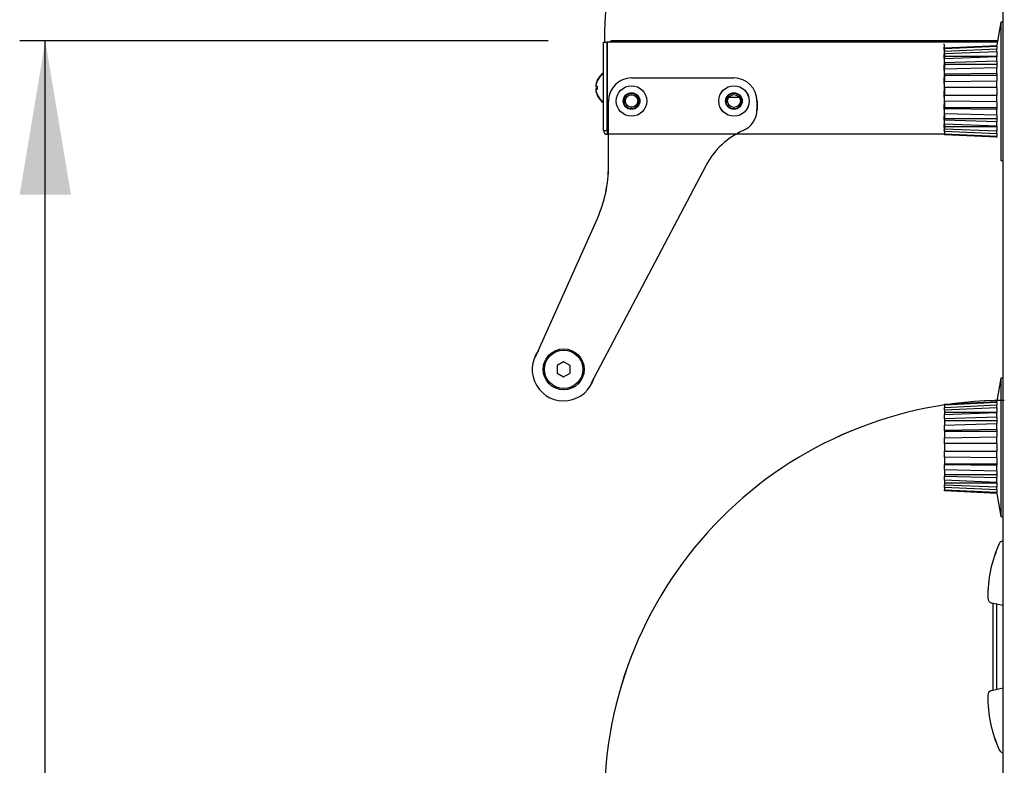
# Model space of a CAD drawing. Units: millimetres. Extents: x 1343 to 9655, y 1780 to 4782.
# Drawn here: x 5162 to 5547, y 2819 to 3110 of the extents above; entities that cross this region are included whole.
import ezdxf
from ezdxf.lldxf.tags import DXFTag

# ---------------------------------------------------------------- set-up
doc = ezdxf.new("R2010")
doc.units = ezdxf.units.MM
doc.layers.add('DV3_Predefinito', color=7, linetype='Continuous')
doc.layers.add('DV4_Predefinito', color=7, linetype='Continuous')
tags = doc.linetypes.add('HIDDEN2', pattern=[19.05, 12.7, -6.35]).pattern_tags.tags
tags[6:7] = [DXFTag(74, 4), DXFTag(75, 0), DXFTag(340, '0'), DXFTag(46, 0.0), DXFTag(50, 0.0), DXFTag(44, 0.0), DXFTag(45, 0.0)]
tags[4:5] = [DXFTag(74, 4), DXFTag(75, 0), DXFTag(340, '0'), DXFTag(46, 0.0), DXFTag(50, 0.0), DXFTag(44, 0.0), DXFTag(45, 0.0)]

# ---------------------------------------------------------------- blocks, each defined once
blk = doc.blocks.new('GDimGGroup21')
at = {"linetype": 'Continuous'}
blk.add_hatch(color=7, dxfattribs=at).paths.add_polyline_path([(5162.41, 3042.08), (5182.41, 3042.08), (5172.41, 3102.08)])
at = {"color": 7, "linetype": 'Continuous'}
for p, q in [((5368.88, 3102.08), (5162.41, 3102.08)), ((5172.41, 1779.52), (5172.41, 3102.08))]:
    blk.add_line(p, q, dxfattribs=at)

msp = doc.modelspace()

# ---------------------------------------------------------------- linework, layer by layer
at = {"layer": 'DV3_Predefinito', "color": 2, "linetype": 'Continuous'}
for p, q in [((5546.57, 2724.85), (5546.57, 3299.25)), ((5545.57, 3109.35), (5544.07, 3100.35)), ((5546.57, 3109.35), (5545.57, 3109.35)), ((5545.57, 3109.35), (5545.57, 3055.35)), ((5390.38, 3067.09), (5390.38, 3101.58)), ((5390.38, 3101.58), (5391.88, 3101.58)), ((5390.38, 3067.09), (5390.38, 3101.58)), ((5390.38, 3101.58), (5391.88, 3101.58)), ((5390.38, 3101.58), (5391.88, 3101.58)), ((5390.38, 3067.09), (5390.38, 3101.58)), ((5390.38, 3101.58), (5391.88, 3101.58)), ((5390.38, 3067.09), (5390.38, 3101.58)), ((5390.38, 3067.09), (5390.38, 3101.58)), ((5390.38, 3101.58), (5391.88, 3101.58)), ((5390.38, 3067.09), (5390.38, 3101.58)), ((5390.38, 3101.58), (5391.88, 3101.58)), ((5391.88, 3067.09), (5391.88, 3101.58)), ((5391.88, 3067.09), (5391.88, 3101.58)), ((5391.88, 3067.09), (5391.88, 3101.58)), ((5391.88, 3067.09), (5391.88, 3101.58)), ((5391.88, 3067.09), (5391.88, 3101.58)), ((5391.88, 3067.09), (5391.88, 3101.58)), ((5544.28, 3101.58), (5391.89, 3101.58)), ((5391.89, 3101.58), (5391.89, 3067.09)), ((5391.89, 3101.58), (5391.89, 3067.09)), ((5391.89, 3101.58), (5391.89, 3067.09)), ((5391.89, 3101.58), (5391.89, 3067.09)), ((5391.89, 3101.58), (5391.89, 3067.09)), ((5391.89, 3101.58), (5391.89, 3067.09)), ((5487.69, 3101.58), (5391.89, 3101.58)), ((5393.87, 3101.58), (5393.87, 3102.08)), ((5393.87, 3102.08), (5393.87, 3102.08)), ((5544.36, 3102.08), (5393.87, 3102.08)), ((5393.87, 3101.58), (5393.87, 3102.08)), ((5393.87, 3101.58), (5393.87, 3102.08)), ((5393.87, 3102.08), (5393.87, 3102.08)), ((5393.87, 3101.58), (5393.87, 3102.08)), ((5393.87, 3102.08), (5393.87, 3102.08)), ((5393.87, 3101.58), (5393.87, 3102.08)), ((5393.87, 3101.58), (5393.87, 3102.08)), ((5393.87, 3101.58), (5393.87, 3102.08)), ((5393.87, 3101.58), (5393.87, 3102.08)), ((5393.87, 3102.08), (5393.87, 3102.08)), ((5393.87, 3102.08), (5393.87, 3102.08)), ((5393.87, 3101.58), (5393.87, 3102.08)), ((5393.87, 3101.58), (5393.87, 3102.08)), ((5393.87, 3101.58), (5393.87, 3102.08)), ((5487.67, 3102.08), (5393.87, 3102.08)), ((5393.87, 3102.08), (5393.87, 3102.08)), ((5393.87, 3101.58), (5393.87, 3102.08)), ((5523.47, 3100.51), (5523.47, 3100.88)), ((5523.47, 3100.51), (5523.47, 3099.59)), ((5523.57, 3099.28), (5544.07, 3100.28)), ((5544.07, 3099.87), (5523.57, 3098.91)), ((5544.07, 3100.28), (5544.07, 3100.35)), ((5544.07, 3099.87), (5544.07, 3100.28)), ((5544.07, 3099.87), (5544.07, 3098.94)), ((5523.47, 3098.53), (5523.47, 3099.59)), ((5523.47, 3098.53), (5523.47, 3097.71)), ((5523.47, 3097.71), (5523.47, 3096.82)), ((5523.47, 3095.11), (5523.47, 3096.76)), ((5523.57, 3098.91), (5523.57, 3099.28)), ((5523.57, 3097.99), (5544.07, 3098.94)), ((5523.57, 3098.91), (5523.57, 3097.99)), ((5523.57, 3096.93), (5523.57, 3097.99)), ((5544.07, 3097.74), (5523.57, 3096.93)), ((5523.57, 3096.93), (5523.57, 3096.11)), ((5523.57, 3096.11), (5523.57, 3095.22)), ((5523.57, 3096.11), (5544.07, 3096.11)), ((5523.57, 3095.16), (5544.07, 3095.98)), ((5544.07, 3097.74), (5544.07, 3098.94)), ((5544.07, 3097.74), (5544.07, 3095.98)), ((5544.07, 3094.1), (5544.07, 3095.98)), ((5523.47, 3095.11), (5523.47, 3094.52)), ((5523.47, 3094.52), (5523.47, 3092.71)), ((5523.47, 3090.6), (5523.47, 3092.68)), ((5523.57, 3093.51), (5523.57, 3095.16)), ((5544.07, 3094.1), (5523.57, 3093.51)), ((5523.57, 3093.51), (5523.57, 3092.92)), ((5523.57, 3092.92), (5523.57, 3091.12)), ((5523.57, 3092.92), (5544.07, 3092.92)), ((5544.07, 3094.1), (5544.07, 3091.68)), ((5523.47, 3090.6), (5523.47, 3090.29)), ((5523.47, 3090.29), (5523.47, 3087.75)), ((5523.57, 3091.09), (5544.07, 3091.68)), ((5523.57, 3089.01), (5523.57, 3091.09)), ((5544.07, 3089.32), (5523.57, 3089.01)), ((5523.57, 3089.01), (5523.57, 3088.7)), ((5523.57, 3088.7), (5523.57, 3086.15)), ((5523.57, 3088.7), (5544.07, 3088.7)), ((5544.07, 3089.32), (5544.07, 3091.68)), ((5544.07, 3089.32), (5544.07, 3086.46)), ((5387.42, 3084.38), (5387.99, 3084.38)), ((5387.42, 3084.38), (5387.99, 3084.38)), ((5387.42, 3084.38), (5387.99, 3084.38)), ((5387.42, 3084.38), (5387.99, 3084.38)), ((5387.99, 3086.73), (5387.99, 3086.68)), ((5387.99, 3086.68), (5387.99, 3086.73)), ((5387.99, 3086.73), (5387.99, 3086.68)), ((5387.99, 3086.73), (5387.99, 3086.68)), ((5387.99, 3086.38), (5387.99, 3086.43)), ((5387.99, 3084.38), (5387.99, 3083.38)), ((5387.99, 3084.38), (5387.99, 3083.38)), ((5387.99, 3084.38), (5387.99, 3083.38)), ((5387.99, 3084.38), (5387.99, 3083.38)), ((5391.89, 3086.28), (5391.88, 3086.28)), ((5391.89, 3086.28), (5391.88, 3086.28)), ((5391.89, 3086.28), (5391.88, 3086.28)), ((5391.89, 3086.28), (5391.88, 3086.28)), ((5391.89, 3085.98), (5391.88, 3085.98)), ((5391.89, 3085.98), (5391.88, 3085.98)), ((5401.38, 3087.58), (5441.38, 3087.58)), ((5523.47, 3085.44), (5523.47, 3087.75)), ((5523.47, 3085.44), (5523.47, 3082.44)), ((5523.57, 3086.15), (5544.07, 3086.46)), ((5523.57, 3083.85), (5523.57, 3086.15)), ((5544.07, 3083.85), (5544.07, 3086.46)), ((5387.42, 3084.08), (5387.99, 3084.08)), ((5387.99, 3083.38), (5387.42, 3083.38)), ((5387.99, 3083.38), (5387.42, 3083.38)), ((5387.99, 3083.38), (5387.42, 3083.38)), ((5387.99, 3083.38), (5387.42, 3083.38)), ((5387.99, 3083.08), (5387.42, 3083.08)), ((5387.99, 3084.08), (5387.99, 3083.08)), ((5387.99, 3081.07), (5387.99, 3081.03)), ((5387.99, 3081.07), (5387.99, 3081.03)), ((5387.99, 3081.07), (5387.99, 3081.03)), ((5387.99, 3081.07), (5387.99, 3081.03)), ((5387.99, 3080.77), (5387.99, 3080.73)), ((5391.88, 3081.48), (5391.89, 3081.48)), ((5391.88, 3081.48), (5391.89, 3081.48)), ((5391.88, 3081.48), (5391.89, 3081.48)), ((5391.88, 3081.48), (5391.89, 3081.48)), ((5391.88, 3081.18), (5391.89, 3081.18)), ((5391.88, 3081.18), (5391.89, 3081.18)), ((5523.47, 3080.14), (5523.47, 3082.44)), ((5544.07, 3083.85), (5523.57, 3083.85)), ((5523.57, 3083.85), (5523.57, 3080.85)), ((5523.57, 3078.54), (5523.57, 3080.85)), ((5523.57, 3080.85), (5544.07, 3080.85)), ((5544.07, 3083.85), (5544.07, 3080.85)), ((5544.07, 3078.23), (5544.07, 3080.85)), ((5392.38, 3053.15), (5392.38, 3078.58)), ((5439.43, 3080.08), (5443.38, 3080.08)), ((5450.38, 3078.58), (5450.38, 3075.27)), ((5523.47, 3080.14), (5523.47, 3077.59)), ((5523.47, 3077.59), (5523.47, 3077.28)), ((5523.47, 3075.2), (5523.47, 3077.28)), ((5523.57, 3078.54), (5523.57, 3076)), ((5544.07, 3078.23), (5523.57, 3078.54)), ((5544.07, 3078.23), (5544.07, 3075.38)), ((5523.47, 3075.17), (5523.47, 3073.37)), ((5523.47, 3073.37), (5523.47, 3072.78)), ((5523.47, 3071.13), (5523.47, 3072.78)), ((5523.57, 3076), (5523.57, 3075.69)), ((5523.57, 3076), (5544.07, 3076)), ((5523.57, 3073.61), (5523.57, 3075.69)), ((5523.57, 3075.69), (5544.07, 3075.38)), ((5544.07, 3073.02), (5523.57, 3073.61)), ((5523.57, 3073.58), (5523.57, 3071.77)), ((5544.07, 3073.02), (5544.07, 3075.38)), ((5544.07, 3073.02), (5544.07, 3070.59)), ((5523.47, 3071.07), (5523.47, 3070.18)), ((5523.47, 3070.18), (5523.47, 3069.36)), ((5523.47, 3068.3), (5523.47, 3069.36)), ((5523.57, 3071.77), (5523.57, 3071.18)), ((5523.57, 3071.77), (5544.07, 3071.77)), ((5523.57, 3069.53), (5523.57, 3071.18)), ((5523.57, 3071.18), (5544.07, 3070.59)), ((5544.07, 3068.72), (5523.57, 3069.53)), ((5523.57, 3069.47), (5523.57, 3068.58)), ((5544.07, 3068.72), (5544.07, 3070.59)), ((5390.38, 3067.09), (5391.88, 3067.09)), ((5390.38, 3067.09), (5391.88, 3067.09)), ((5390.38, 3067.09), (5391.88, 3067.09)), ((5390.38, 3067.09), (5391.88, 3067.09)), ((5390.38, 3067.09), (5391.88, 3067.09)), ((5390.38, 3067.09), (5391.88, 3067.09)), ((5391.89, 3067.09), (5391.89, 3065.58)), ((5391.89, 3067.09), (5391.89, 3065.58)), ((5391.89, 3067.09), (5391.89, 3065.58)), ((5391.89, 3067.09), (5391.89, 3065.58)), ((5391.89, 3067.09), (5391.89, 3065.58)), ((5391.89, 3067.09), (5391.89, 3065.58)), ((5523.57, 3065.58), (5391.89, 3065.58)), ((5392.38, 3065.58), (5391.89, 3065.58)), ((5489.06, 3065.58), (5442.13, 3065.58)), ((5523.47, 3068.3), (5523.47, 3067.38)), ((5523.47, 3067.01), (5523.47, 3067.38)), ((5523.57, 3068.58), (5544.07, 3068.58)), ((5523.57, 3068.58), (5523.57, 3067.76)), ((5523.57, 3066.7), (5523.57, 3067.76)), ((5523.57, 3067.76), (5544.07, 3066.95)), ((5544.07, 3065.75), (5523.57, 3066.7)), ((5523.57, 3066.7), (5523.57, 3065.78)), ((5523.57, 3065.78), (5544.07, 3064.82)), ((5523.57, 3065.41), (5523.57, 3065.78)), ((5544.07, 3064.41), (5523.57, 3065.41)), ((5544.07, 3068.72), (5544.07, 3066.95)), ((5544.07, 3065.75), (5544.07, 3066.95)), ((5544.07, 3065.75), (5544.07, 3064.82)), ((5544.07, 3064.41), (5544.07, 3064.82)), ((5544.07, 3064.41), (5544.07, 3064.35)), ((5430.56, 3053.58), (5385.48, 2968.23)), ((5545.57, 3055.35), (5546.57, 3055.35)), ((5363.91, 2978.72), (5388.04, 3032.77)), ((5374.87, 2976.72), (5372.37, 2975.28)), ((5377.37, 2975.28), (5374.87, 2976.72)), ((5372.37, 2975.28), (5372.37, 2972.39)), ((5377.37, 2972.39), (5377.37, 2975.28)), ((5372.37, 2972.39), (5374.87, 2970.95)), ((5374.87, 2970.95), (5377.37, 2972.39)), ((5545.57, 2970.35), (5544.07, 2961.35)), ((5546.57, 2970.35), (5545.57, 2970.35)), ((5545.57, 2970.35), (5545.57, 2916.35)), ((5523.57, 2960.28), (5544.07, 2961.28)), ((5544.07, 2961.28), (5544.07, 2961.35)), ((5544.07, 2960.87), (5544.07, 2961.28)), ((5544.07, 2960.87), (5523.57, 2959.91)), ((5523.57, 2959.91), (5523.57, 2960.28)), ((5523.57, 2958.99), (5544.07, 2959.94)), ((5523.57, 2959.91), (5523.57, 2958.99)), ((5523.57, 2957.93), (5523.57, 2958.99)), ((5544.07, 2958.74), (5523.57, 2957.93)), ((5523.57, 2957.93), (5523.57, 2957.11)), ((5544.07, 2960.87), (5544.07, 2959.94)), ((5544.07, 2958.74), (5544.07, 2959.94)), ((5544.07, 2958.74), (5544.07, 2956.98)), ((5523.57, 2957.11), (5523.57, 2956.22)), ((5523.57, 2957.11), (5544.07, 2957.11)), ((5523.57, 2956.16), (5544.07, 2956.98)), ((5523.57, 2954.51), (5523.57, 2956.16)), ((5544.07, 2955.1), (5523.57, 2954.51)), ((5523.57, 2954.51), (5523.57, 2953.92)), ((5523.57, 2953.92), (5523.57, 2952.12)), ((5523.57, 2953.92), (5544.07, 2953.92)), ((5544.07, 2955.1), (5544.07, 2956.98)), ((5544.07, 2955.1), (5544.07, 2952.68)), ((5523.57, 2952.09), (5544.07, 2952.68)), ((5523.57, 2950.01), (5523.57, 2952.09)), ((5544.07, 2950.32), (5523.57, 2950.01)), ((5523.57, 2950.01), (5523.57, 2949.7)), ((5523.57, 2949.7), (5523.57, 2947.15)), ((5523.57, 2949.7), (5544.07, 2949.7)), ((5544.07, 2950.32), (5544.07, 2952.68)), ((5544.07, 2950.32), (5544.07, 2947.46)), ((5523.57, 2947.15), (5544.07, 2947.46)), ((5523.57, 2944.85), (5523.57, 2947.15)), ((5544.07, 2944.85), (5544.07, 2947.46)), ((5523.57, 2944.85), (5523.57, 2941.85)), ((5544.07, 2944.85), (5523.57, 2944.85)), ((5544.07, 2944.85), (5544.07, 2941.85)), ((5523.57, 2939.54), (5523.57, 2941.85)), ((5523.57, 2941.85), (5544.07, 2941.85)), ((5523.57, 2939.54), (5523.57, 2937)), ((5544.07, 2939.23), (5523.57, 2939.54)), ((5544.07, 2939.23), (5544.07, 2941.85)), ((5544.07, 2939.23), (5544.07, 2936.38)), ((5523.57, 2937), (5523.57, 2936.69)), ((5523.57, 2937), (5544.07, 2937)), ((5523.57, 2934.61), (5523.57, 2936.69)), ((5523.57, 2936.69), (5544.07, 2936.38)), ((5544.07, 2934.02), (5523.57, 2934.61)), ((5523.57, 2934.58), (5523.57, 2932.77)), ((5544.07, 2934.02), (5544.07, 2936.38)), ((5523.57, 2932.77), (5523.57, 2932.18)), ((5523.57, 2932.77), (5544.07, 2932.77)), ((5523.57, 2930.53), (5523.57, 2932.18)), ((5523.57, 2932.18), (5544.07, 2931.59)), ((5544.07, 2929.72), (5523.57, 2930.53)), ((5523.57, 2930.47), (5523.57, 2929.58)), ((5544.07, 2934.02), (5544.07, 2931.59)), ((5544.07, 2929.72), (5544.07, 2931.59)), ((5523.57, 2929.58), (5523.57, 2928.76)), ((5523.57, 2929.58), (5544.07, 2929.58)), ((5523.57, 2927.7), (5523.57, 2928.76)), ((5523.57, 2928.76), (5544.07, 2927.95)), ((5523.57, 2927.7), (5523.57, 2926.78)), ((5544.07, 2926.75), (5523.57, 2927.7)), ((5523.57, 2926.41), (5523.57, 2926.78)), ((5523.57, 2926.78), (5544.07, 2925.82)), ((5544.07, 2929.72), (5544.07, 2927.95)), ((5544.07, 2926.75), (5544.07, 2927.95)), ((5544.07, 2926.75), (5544.07, 2925.82)), ((5544.07, 2925.41), (5523.57, 2926.41)), ((5544.07, 2925.41), (5544.07, 2925.82)), ((5544.07, 2925.41), (5544.07, 2925.35)), ((5544.07, 2925.35), (5545.57, 2916.35)), ((5545.57, 2916.35), (5546.57, 2916.35)), ((5546.57, 2881.65), (5542.12, 2882.58)), ((5542.57, 2848.61), (5542.57, 2882.49)), ((5544.07, 2848.92), (5544.07, 2882.17)), ((5542.12, 2848.51), (5546.57, 2849.44))]:
    msp.add_line(p, q, dxfattribs=at)
at = {"layer": 'DV3_Predefinito', "color": 7, "linetype": 'HIDDEN2'}
msp.add_line((5487.67, 3102.08), (5487.69, 3101.58), dxfattribs=at)
at = {"layer": 'DV3_Predefinito', "color": 2, "linetype": 'Continuous'}
for centre, radius in [((5401.38, 3078.58), 5.95), ((5441.38, 3078.58), 5.95), ((5401.38, 3078.58), 3.25), ((5401.38, 3078.58), 3.1), ((5401.38, 3078.58), 2.5), ((5401.38, 3078.58), 2.42), ((5441.38, 3078.58), 3.25), ((5441.38, 3078.58), 3.1), ((5441.38, 3078.58), 2.5), ((5374.87, 2973.83), 8), ((5374.87, 2973.83), 7.5)]:
    msp.add_circle(centre, radius, dxfattribs=at)
at = {"layer": 'DV3_Predefinito', "color": 7, "linetype": 'HIDDEN2'}
for centre in [(5546.97, 3102.08), (5546.97, 2805.48)]:
    msp.add_arc(centre, 156.19, 90, 180.1834, dxfattribs=at)
at = {"layer": 'DV3_Predefinito', "color": 2, "linetype": 'Continuous'}
for centre, radius, start, end in [((5393.87, 3100.57), 1.51, 90, 138.0198), ((5393.87, 3100.57), 1.51, 90, 138.0198), ((5393.87, 3100.57), 1.51, 90, 138.0198), ((5393.87, 3100.57), 1.51, 90, 138.0198), ((5393.87, 3100.57), 1.51, 90, 138.0198), ((5393.87, 3100.57), 1.51, 90, 138.0198), ((5394.3, 3083.88), 6.91, 124.4829, 155.6602), ((5394.3, 3083.88), 6.91, 124.4829, 155.6602), ((5394.3, 3083.88), 6.91, 124.4829, 155.6602), ((5394.3, 3083.88), 6.91, 124.4829, 155.6602), ((5394.3, 3083.58), 6.91, 124.4829, 155.6602), ((5394.3, 3083.58), 6.91, 124.4829, 155.6602), ((5394.3, 3083.88), 6.9, 155.9948, 175.8426), ((5394.3, 3083.88), 6.9, 155.9948, 175.8426), ((5394.3, 3083.88), 6.9, 155.9948, 175.8426), ((5394.3, 3083.88), 6.9, 155.9948, 175.8426), ((5394.3, 3083.58), 6.9, 155.9948, 175.8426), ((5401.38, 3078.58), 9, 90, 180), ((5441.38, 3078.58), 9, 0, 90), ((5394.3, 3083.88), 6.9, 184.1574, 204.0052), ((5394.3, 3083.88), 6.9, 184.1574, 204.0052), ((5394.3, 3083.88), 6.9, 184.1574, 204.0052), ((5394.3, 3083.88), 6.9, 184.1574, 204.0052), ((5394.3, 3083.58), 6.9, 184.1574, 204.0052), ((5394.3, 3083.88), 6.91, 204.3398, 235.5171), ((5394.3, 3083.88), 6.91, 204.3398, 235.5171), ((5394.3, 3083.88), 6.91, 204.3398, 235.5171), ((5394.3, 3083.88), 6.91, 204.3398, 235.5171), ((5394.3, 3083.58), 6.91, 204.3398, 235.5171), ((5394.3, 3083.58), 6.91, 204.3398, 235.5171), ((5439.43, 3068.58), 11.5, 90, 90.2668), ((5441.38, 3075.27), 9, 293.7436, 0), ((5391.89, 3067.09), 1.51, 180, 270), ((5391.89, 3067.09), 1.51, 180, 270), ((5391.89, 3067.09), 1.51, 180, 270), ((5391.89, 3067.09), 1.51, 180, 270), ((5391.89, 3067.09), 1.51, 180, 270), ((5391.89, 3067.09), 1.51, 180, 270), ((5391.89, 3067.09), 0.01, 180, 270), ((5391.89, 3067.09), 0.01, 180, 270), ((5391.89, 3067.09), 0.01, 180, 270), ((5391.89, 3067.09), 0.01, 180, 270), ((5391.89, 3067.09), 0.01, 180, 270), ((5391.89, 3067.09), 0.01, 180, 270), ((5457.08, 3039.57), 30, 113.7436, 152.1583), ((5342.38, 3053.15), 50, 335.9417, 360), ((5374.87, 2973.83), 12.3, 143.2613, 344.8387), ((5590.52, 2885.06), 50, 155.5199, 180.6187), ((5546.84, 2904.95), 2, 97.7157, 155.5199), ((5542.53, 2884.54), 2, 180.6187, 258.2528), ((5590.52, 2846.04), 50, 179.3813, 204.4801), ((5542.53, 2846.55), 2, 101.7472, 179.3813), ((5546.84, 2826.15), 2, 204.4801, 262.2843)]:
    msp.add_arc(centre, radius, start, end, dxfattribs=at)
at = {"layer": 'DV3_Predefinito', "color": 7, "linetype": 'Continuous'}
for centre in [(5401.38, 3078.58), (5441.38, 3078.58)]:
    msp.add_arc(centre, 3, 255, 195, dxfattribs=at)
at = {"layer": 'DV4_Predefinito', "color": 2, "linetype": 'Continuous'}
for p, q in [((5546.58, 2724.85), (5546.58, 3299.25)), ((5545.58, 3109.35), (5544.08, 3100.35)), ((5546.58, 3109.35), (5545.58, 3109.35)), ((5545.58, 3109.35), (5545.58, 3055.35)), ((5390.39, 3067.09), (5390.39, 3101.58)), ((5390.39, 3101.58), (5391.89, 3101.58)), ((5390.39, 3067.09), (5390.39, 3101.58)), ((5390.39, 3101.58), (5391.89, 3101.58)), ((5390.39, 3101.58), (5391.89, 3101.58)), ((5390.39, 3067.09), (5390.39, 3101.58)), ((5390.39, 3101.58), (5391.89, 3101.58)), ((5390.39, 3067.09), (5390.39, 3101.58)), ((5390.39, 3067.09), (5390.39, 3101.58)), ((5390.39, 3101.58), (5391.89, 3101.58)), ((5390.39, 3067.09), (5390.39, 3101.58)), ((5390.39, 3101.58), (5391.89, 3101.58)), ((5391.89, 3067.09), (5391.89, 3101.58)), ((5391.89, 3067.09), (5391.89, 3101.58)), ((5391.89, 3067.09), (5391.89, 3101.58)), ((5391.89, 3067.09), (5391.89, 3101.58)), ((5391.89, 3067.09), (5391.89, 3101.58)), ((5391.89, 3067.09), (5391.89, 3101.58)), ((5544.28, 3101.58), (5391.9, 3101.58)), ((5391.9, 3101.58), (5391.9, 3067.09)), ((5391.9, 3101.58), (5391.9, 3067.09)), ((5391.9, 3101.58), (5391.9, 3067.09)), ((5391.9, 3101.58), (5391.9, 3067.09)), ((5391.9, 3101.58), (5391.9, 3067.09)), ((5391.9, 3101.58), (5391.9, 3067.09)), ((5487.7, 3101.58), (5391.9, 3101.58)), ((5393.88, 3102.08), (5393.87, 3102.08)), ((5393.87, 3101.58), (5393.87, 3102.08)), ((5393.88, 3102.08), (5393.87, 3102.08)), ((5393.87, 3101.58), (5393.87, 3102.08)), ((5393.88, 3102.08), (5393.87, 3102.08)), ((5393.87, 3101.58), (5393.87, 3102.08)), ((5393.87, 3101.58), (5393.87, 3102.08)), ((5393.88, 3102.08), (5393.87, 3102.08)), ((5393.88, 3102.08), (5393.87, 3102.08)), ((5393.87, 3101.58), (5393.87, 3102.08)), ((5393.87, 3101.58), (5393.87, 3102.08)), ((5393.88, 3102.08), (5393.87, 3102.08)), ((5393.88, 3101.58), (5393.88, 3102.08)), ((5544.37, 3102.08), (5393.88, 3102.08)), ((5393.88, 3101.58), (5393.88, 3102.08)), ((5393.88, 3101.58), (5393.88, 3102.08)), ((5393.88, 3101.58), (5393.88, 3102.08)), ((5393.88, 3101.58), (5393.88, 3102.08)), ((5487.68, 3102.08), (5393.88, 3102.08)), ((5393.88, 3101.58), (5393.88, 3102.08)), ((5523.48, 3100.51), (5523.48, 3100.88)), ((5523.48, 3100.51), (5523.48, 3099.59)), ((5523.58, 3099.28), (5544.08, 3100.28)), ((5544.08, 3099.87), (5523.58, 3098.91)), ((5544.08, 3100.28), (5544.08, 3100.35)), ((5544.08, 3099.87), (5544.08, 3100.28)), ((5544.08, 3099.87), (5544.08, 3098.94)), ((5523.48, 3098.53), (5523.48, 3099.59)), ((5523.48, 3098.53), (5523.48, 3097.71)), ((5523.48, 3097.71), (5523.48, 3096.82)), ((5523.48, 3095.11), (5523.48, 3096.76)), ((5523.58, 3098.91), (5523.58, 3099.28)), ((5523.58, 3097.99), (5544.08, 3098.94)), ((5523.58, 3098.91), (5523.58, 3097.99)), ((5523.58, 3096.93), (5523.58, 3097.99)), ((5544.08, 3097.74), (5523.58, 3096.93)), ((5523.58, 3096.93), (5523.58, 3096.11)), ((5523.58, 3096.11), (5523.58, 3095.22)), ((5523.58, 3096.11), (5544.08, 3096.11)), ((5523.58, 3095.16), (5544.08, 3095.98)), ((5544.08, 3097.74), (5544.08, 3098.94)), ((5544.08, 3097.74), (5544.08, 3095.98)), ((5544.08, 3094.1), (5544.08, 3095.98)), ((5523.48, 3095.11), (5523.48, 3094.52)), ((5523.48, 3094.52), (5523.48, 3092.71)), ((5523.48, 3090.6), (5523.48, 3092.68)), ((5523.58, 3093.51), (5523.58, 3095.16)), ((5544.08, 3094.1), (5523.58, 3093.51)), ((5523.58, 3093.51), (5523.58, 3092.92)), ((5523.58, 3092.92), (5523.58, 3091.12)), ((5523.58, 3092.92), (5544.08, 3092.92)), ((5544.08, 3094.1), (5544.08, 3091.68)), ((5523.48, 3090.6), (5523.48, 3090.29)), ((5523.48, 3090.29), (5523.48, 3087.75)), ((5523.58, 3091.09), (5544.08, 3091.68)), ((5523.58, 3089.01), (5523.58, 3091.09)), ((5544.08, 3089.32), (5523.58, 3089.01)), ((5523.58, 3089.01), (5523.58, 3088.7)), ((5523.58, 3088.7), (5523.58, 3086.15)), ((5523.58, 3088.7), (5544.08, 3088.7)), ((5544.08, 3089.32), (5544.08, 3091.68)), ((5544.08, 3089.32), (5544.08, 3086.46)), ((5387.42, 3084.38), (5388, 3084.38)), ((5387.42, 3084.38), (5388, 3084.38)), ((5387.42, 3084.38), (5388, 3084.38)), ((5387.42, 3084.38), (5388, 3084.38)), ((5388, 3086.73), (5388, 3086.68)), ((5388, 3086.68), (5388, 3086.73)), ((5388, 3086.73), (5388, 3086.68)), ((5388, 3086.73), (5388, 3086.68)), ((5388, 3086.38), (5388, 3086.43)), ((5388, 3084.38), (5388, 3083.38)), ((5388, 3084.38), (5388, 3083.38)), ((5388, 3084.38), (5388, 3083.38)), ((5388, 3084.38), (5388, 3083.38)), ((5391.9, 3086.28), (5391.89, 3086.28)), ((5391.9, 3086.28), (5391.89, 3086.28)), ((5391.9, 3086.28), (5391.89, 3086.28)), ((5391.9, 3086.28), (5391.89, 3086.28)), ((5391.9, 3085.98), (5391.89, 3085.98)), ((5391.9, 3085.98), (5391.89, 3085.98)), ((5401.39, 3087.58), (5441.39, 3087.58)), ((5523.48, 3085.44), (5523.48, 3087.75)), ((5523.48, 3085.44), (5523.48, 3082.44)), ((5523.58, 3086.15), (5544.08, 3086.46)), ((5523.58, 3083.85), (5523.58, 3086.15)), ((5544.08, 3083.85), (5544.08, 3086.46)), ((5387.42, 3084.08), (5388, 3084.08)), ((5388, 3083.38), (5387.42, 3083.38)), ((5388, 3083.38), (5387.42, 3083.38)), ((5388, 3083.38), (5387.42, 3083.38)), ((5388, 3083.38), (5387.42, 3083.38)), ((5388, 3083.08), (5387.42, 3083.08)), ((5388, 3084.08), (5388, 3083.08)), ((5388, 3081.07), (5388, 3081.03)), ((5388, 3081.07), (5388, 3081.03)), ((5388, 3081.07), (5388, 3081.03)), ((5388, 3081.07), (5388, 3081.03)), ((5388, 3080.77), (5388, 3080.73)), ((5391.89, 3081.48), (5391.9, 3081.48)), ((5391.89, 3081.48), (5391.9, 3081.48)), ((5391.89, 3081.48), (5391.9, 3081.48)), ((5391.89, 3081.48), (5391.9, 3081.48)), ((5391.89, 3081.18), (5391.9, 3081.18)), ((5391.89, 3081.18), (5391.9, 3081.18)), ((5523.48, 3080.14), (5523.48, 3082.44)), ((5544.08, 3083.85), (5523.58, 3083.85)), ((5523.58, 3083.85), (5523.58, 3080.85)), ((5523.58, 3078.54), (5523.58, 3080.85)), ((5523.58, 3080.85), (5544.08, 3080.85)), ((5544.08, 3083.85), (5544.08, 3080.85)), ((5544.08, 3078.23), (5544.08, 3080.85)), ((5392.39, 3053.15), (5392.39, 3078.58)), ((5439.44, 3080.08), (5443.39, 3080.08)), ((5450.39, 3078.58), (5450.39, 3075.27)), ((5523.48, 3080.14), (5523.48, 3077.59)), ((5523.48, 3077.59), (5523.48, 3077.28)), ((5523.48, 3075.2), (5523.48, 3077.28)), ((5523.58, 3078.54), (5523.58, 3076)), ((5544.08, 3078.23), (5523.58, 3078.54)), ((5544.08, 3078.23), (5544.08, 3075.38)), ((5523.48, 3075.17), (5523.48, 3073.37)), ((5523.48, 3073.37), (5523.48, 3072.78)), ((5523.48, 3071.13), (5523.48, 3072.78)), ((5523.58, 3076), (5523.58, 3075.69)), ((5523.58, 3076), (5544.08, 3076)), ((5523.58, 3073.61), (5523.58, 3075.69)), ((5523.58, 3075.69), (5544.08, 3075.38)), ((5544.08, 3073.02), (5523.58, 3073.61)), ((5523.58, 3073.58), (5523.58, 3071.77)), ((5544.08, 3073.02), (5544.08, 3075.38)), ((5544.08, 3073.02), (5544.08, 3070.59)), ((5523.48, 3071.07), (5523.48, 3070.18)), ((5523.48, 3070.18), (5523.48, 3069.36)), ((5523.48, 3068.3), (5523.48, 3069.36)), ((5523.58, 3071.77), (5523.58, 3071.18)), ((5523.58, 3071.77), (5544.08, 3071.77)), ((5523.58, 3069.53), (5523.58, 3071.18)), ((5523.58, 3071.18), (5544.08, 3070.59)), ((5544.08, 3068.72), (5523.58, 3069.53)), ((5523.58, 3069.47), (5523.58, 3068.58)), ((5544.08, 3068.72), (5544.08, 3070.59)), ((5390.39, 3067.09), (5391.89, 3067.09)), ((5390.39, 3067.09), (5391.89, 3067.09)), ((5390.39, 3067.09), (5391.89, 3067.09)), ((5390.39, 3067.09), (5391.89, 3067.09)), ((5390.39, 3067.09), (5391.89, 3067.09)), ((5390.39, 3067.09), (5391.89, 3067.09)), ((5391.9, 3067.09), (5391.9, 3065.58)), ((5391.9, 3067.09), (5391.9, 3065.58)), ((5391.9, 3067.09), (5391.9, 3065.58)), ((5391.9, 3067.09), (5391.9, 3065.58)), ((5391.9, 3067.09), (5391.9, 3065.58)), ((5391.9, 3067.09), (5391.9, 3065.58)), ((5523.58, 3065.58), (5391.9, 3065.58)), ((5392.39, 3065.58), (5391.9, 3065.58)), ((5489.07, 3065.58), (5442.14, 3065.58)), ((5523.48, 3068.3), (5523.48, 3067.38)), ((5523.48, 3067.01), (5523.48, 3067.38)), ((5523.58, 3068.58), (5544.08, 3068.58)), ((5523.58, 3068.58), (5523.58, 3067.76)), ((5523.58, 3066.7), (5523.58, 3067.76)), ((5523.58, 3067.76), (5544.08, 3066.95)), ((5544.08, 3065.75), (5523.58, 3066.7)), ((5523.58, 3066.7), (5523.58, 3065.78)), ((5523.58, 3065.78), (5544.08, 3064.82)), ((5523.58, 3065.41), (5523.58, 3065.78)), ((5544.08, 3064.41), (5523.58, 3065.41)), ((5544.08, 3068.72), (5544.08, 3066.95)), ((5544.08, 3065.75), (5544.08, 3066.95)), ((5544.08, 3065.75), (5544.08, 3064.82)), ((5544.08, 3064.41), (5544.08, 3064.82)), ((5544.08, 3064.41), (5544.08, 3064.35)), ((5430.56, 3053.58), (5385.49, 2968.23)), ((5545.58, 3055.35), (5546.58, 3055.35)), ((5363.92, 2978.72), (5388.04, 3032.77)), ((5374.87, 2976.72), (5372.37, 2975.28)), ((5377.37, 2975.28), (5374.87, 2976.72)), ((5372.37, 2975.28), (5372.37, 2972.39)), ((5377.37, 2972.39), (5377.37, 2975.28)), ((5372.37, 2972.39), (5374.87, 2970.95)), ((5374.87, 2970.95), (5377.37, 2972.39)), ((5545.58, 2970.35), (5544.08, 2961.35)), ((5546.58, 2970.35), (5545.58, 2970.35)), ((5545.58, 2970.35), (5545.58, 2916.35)), ((5523.58, 2960.28), (5544.08, 2961.28)), ((5544.08, 2961.28), (5544.08, 2961.35)), ((5544.08, 2960.87), (5544.08, 2961.28)), ((5544.08, 2960.87), (5523.58, 2959.91)), ((5523.58, 2959.91), (5523.58, 2960.28)), ((5523.58, 2958.99), (5544.08, 2959.94)), ((5523.58, 2959.91), (5523.58, 2958.99)), ((5523.58, 2957.93), (5523.58, 2958.99)), ((5544.08, 2958.74), (5523.58, 2957.93)), ((5523.58, 2957.93), (5523.58, 2957.11)), ((5544.08, 2960.87), (5544.08, 2959.94)), ((5544.08, 2958.74), (5544.08, 2959.94)), ((5544.08, 2958.74), (5544.08, 2956.98)), ((5523.58, 2957.11), (5523.58, 2956.22)), ((5523.58, 2957.11), (5544.08, 2957.11)), ((5523.58, 2956.16), (5544.08, 2956.98)), ((5523.58, 2954.51), (5523.58, 2956.16)), ((5544.08, 2955.1), (5523.58, 2954.51)), ((5523.58, 2954.51), (5523.58, 2953.92)), ((5523.58, 2953.92), (5523.58, 2952.12)), ((5523.58, 2953.92), (5544.08, 2953.92)), ((5544.08, 2955.1), (5544.08, 2956.98)), ((5544.08, 2955.1), (5544.08, 2952.68)), ((5523.58, 2952.09), (5544.08, 2952.68)), ((5523.58, 2950.01), (5523.58, 2952.09)), ((5544.08, 2950.32), (5523.58, 2950.01)), ((5523.58, 2950.01), (5523.58, 2949.7)), ((5523.58, 2949.7), (5523.58, 2947.15)), ((5523.58, 2949.7), (5544.08, 2949.7)), ((5544.08, 2950.32), (5544.08, 2952.68)), ((5544.08, 2950.32), (5544.08, 2947.46)), ((5523.58, 2947.15), (5544.08, 2947.46)), ((5523.58, 2944.85), (5523.58, 2947.15)), ((5544.08, 2944.85), (5544.08, 2947.46)), ((5523.58, 2944.85), (5523.58, 2941.85)), ((5544.08, 2944.85), (5523.58, 2944.85)), ((5544.08, 2944.85), (5544.08, 2941.85)), ((5523.58, 2939.54), (5523.58, 2941.85)), ((5523.58, 2941.85), (5544.08, 2941.85)), ((5523.58, 2939.54), (5523.58, 2937)), ((5544.08, 2939.23), (5523.58, 2939.54)), ((5544.08, 2939.23), (5544.08, 2941.85)), ((5544.08, 2939.23), (5544.08, 2936.38)), ((5523.58, 2937), (5523.58, 2936.69)), ((5523.58, 2937), (5544.08, 2937)), ((5523.58, 2934.61), (5523.58, 2936.69)), ((5523.58, 2936.69), (5544.08, 2936.38)), ((5544.08, 2934.02), (5523.58, 2934.61)), ((5523.58, 2934.58), (5523.58, 2932.77)), ((5544.08, 2934.02), (5544.08, 2936.38)), ((5523.58, 2932.77), (5523.58, 2932.18)), ((5523.58, 2932.77), (5544.08, 2932.77)), ((5523.58, 2930.53), (5523.58, 2932.18)), ((5523.58, 2932.18), (5544.08, 2931.59)), ((5544.08, 2929.72), (5523.58, 2930.53)), ((5523.58, 2930.47), (5523.58, 2929.58)), ((5544.08, 2934.02), (5544.08, 2931.59)), ((5544.08, 2929.72), (5544.08, 2931.59)), ((5523.58, 2929.58), (5523.58, 2928.76)), ((5523.58, 2929.58), (5544.08, 2929.58)), ((5523.58, 2927.7), (5523.58, 2928.76)), ((5523.58, 2928.76), (5544.08, 2927.95)), ((5523.58, 2927.7), (5523.58, 2926.78)), ((5544.08, 2926.75), (5523.58, 2927.7)), ((5523.58, 2926.41), (5523.58, 2926.78)), ((5523.58, 2926.78), (5544.08, 2925.82)), ((5544.08, 2929.72), (5544.08, 2927.95)), ((5544.08, 2926.75), (5544.08, 2927.95)), ((5544.08, 2926.75), (5544.08, 2925.82)), ((5544.08, 2925.41), (5523.58, 2926.41)), ((5544.08, 2925.41), (5544.08, 2925.82)), ((5544.08, 2925.41), (5544.08, 2925.35)), ((5544.08, 2925.35), (5545.58, 2916.35)), ((5545.58, 2916.35), (5546.58, 2916.35)), ((5546.58, 2881.65), (5542.13, 2882.58)), ((5542.58, 2848.61), (5542.58, 2882.49)), ((5544.08, 2848.92), (5544.08, 2882.17)), ((5542.13, 2848.51), (5546.58, 2849.44))]:
    msp.add_line(p, q, dxfattribs=at)
at = {"layer": 'DV4_Predefinito', "color": 7, "linetype": 'HIDDEN2'}
msp.add_line((5487.68, 3102.08), (5487.7, 3101.58), dxfattribs=at)
at = {"layer": 'DV4_Predefinito', "color": 2, "linetype": 'Continuous'}
for centre, radius in [((5401.39, 3078.58), 5.95), ((5441.39, 3078.58), 5.95), ((5401.39, 3078.58), 3.25), ((5401.39, 3078.58), 3.1), ((5401.39, 3078.58), 2.5), ((5401.39, 3078.58), 2.42), ((5441.39, 3078.58), 3.25), ((5441.39, 3078.58), 3.1), ((5441.39, 3078.58), 2.5), ((5374.87, 2973.83), 8), ((5374.87, 2973.83), 7.5)]:
    msp.add_circle(centre, radius, dxfattribs=at)
at = {"layer": 'DV4_Predefinito', "color": 7, "linetype": 'HIDDEN2'}
for centre in [(5546.98, 3102.08), (5546.98, 2805.48)]:
    msp.add_arc(centre, 156.19, 90, 180.1834, dxfattribs=at)
at = {"layer": 'DV4_Predefinito', "color": 2, "linetype": 'Continuous'}
for centre, radius, start, end in [((5393.87, 3100.57), 1.51, 90, 138.0198), ((5393.87, 3100.57), 1.51, 90, 138.0198), ((5393.87, 3100.57), 1.51, 90, 138.0198), ((5393.87, 3100.57), 1.51, 90, 138.0198), ((5393.87, 3100.57), 1.51, 90, 138.0198), ((5393.87, 3100.57), 1.51, 90, 138.0198), ((5394.3, 3083.88), 6.91, 124.4829, 155.6602), ((5394.3, 3083.88), 6.91, 124.4829, 155.6602), ((5394.3, 3083.88), 6.91, 124.4829, 155.6602), ((5394.3, 3083.88), 6.91, 124.4829, 155.6602), ((5394.3, 3083.58), 6.91, 124.4829, 155.6602), ((5394.3, 3083.58), 6.91, 124.4829, 155.6602), ((5394.3, 3083.88), 6.9, 155.9948, 175.8426), ((5394.3, 3083.88), 6.9, 155.9948, 175.8426), ((5394.3, 3083.88), 6.9, 155.9948, 175.8426), ((5394.3, 3083.88), 6.9, 155.9948, 175.8426), ((5394.3, 3083.58), 6.9, 155.9948, 175.8426), ((5401.39, 3078.58), 9, 90, 180), ((5441.39, 3078.58), 9, 0, 90), ((5394.3, 3083.88), 6.9, 184.1574, 204.0052), ((5394.3, 3083.88), 6.9, 184.1574, 204.0052), ((5394.3, 3083.88), 6.9, 184.1574, 204.0052), ((5394.3, 3083.88), 6.9, 184.1574, 204.0052), ((5394.3, 3083.58), 6.9, 184.1574, 204.0052), ((5394.3, 3083.88), 6.91, 204.3398, 235.5171), ((5394.3, 3083.88), 6.91, 204.3398, 235.5171), ((5394.3, 3083.88), 6.91, 204.3398, 235.5171), ((5394.3, 3083.88), 6.91, 204.3398, 235.5171), ((5394.3, 3083.58), 6.91, 204.3398, 235.5171), ((5394.3, 3083.58), 6.91, 204.3398, 235.5171), ((5439.44, 3068.58), 11.5, 90, 90.2668), ((5441.39, 3075.27), 9, 293.7436, 0), ((5391.9, 3067.09), 1.51, 180, 270), ((5391.9, 3067.09), 1.51, 180, 270), ((5391.9, 3067.09), 1.51, 180, 270), ((5391.9, 3067.09), 1.51, 180, 270), ((5391.9, 3067.09), 1.51, 180, 270), ((5391.9, 3067.09), 1.51, 180, 270), ((5391.9, 3067.09), 0.01, 180, 270), ((5391.9, 3067.09), 0.01, 180, 270), ((5391.9, 3067.09), 0.01, 180, 270), ((5391.9, 3067.09), 0.01, 180, 270), ((5391.9, 3067.09), 0.01, 180, 270), ((5391.9, 3067.09), 0.01, 180, 270), ((5457.09, 3039.57), 30, 113.7436, 152.1583), ((5342.39, 3053.15), 50, 335.9417, 0), ((5374.87, 2973.83), 12.3, 143.2613, 344.8387), ((5590.53, 2885.06), 50, 155.5199, 180.6187), ((5546.85, 2904.95), 2, 97.7157, 155.5199), ((5542.54, 2884.54), 2, 180.6187, 258.2528), ((5590.53, 2846.04), 50, 179.3813, 204.4801), ((5542.54, 2846.55), 2, 101.7472, 179.3813), ((5546.85, 2826.15), 2, 204.4801, 262.2843)]:
    msp.add_arc(centre, radius, start, end, dxfattribs=at)
at = {"layer": 'DV4_Predefinito', "color": 7, "linetype": 'Continuous'}
for centre in [(5401.39, 3078.58), (5441.39, 3078.58)]:
    msp.add_arc(centre, 3, 255, 195, dxfattribs=at)

# ---------------------------------------------------------------- block references
msp.add_blockref('GDimGGroup21', (0, 0))

doc.saveas('drawing.dxf')
